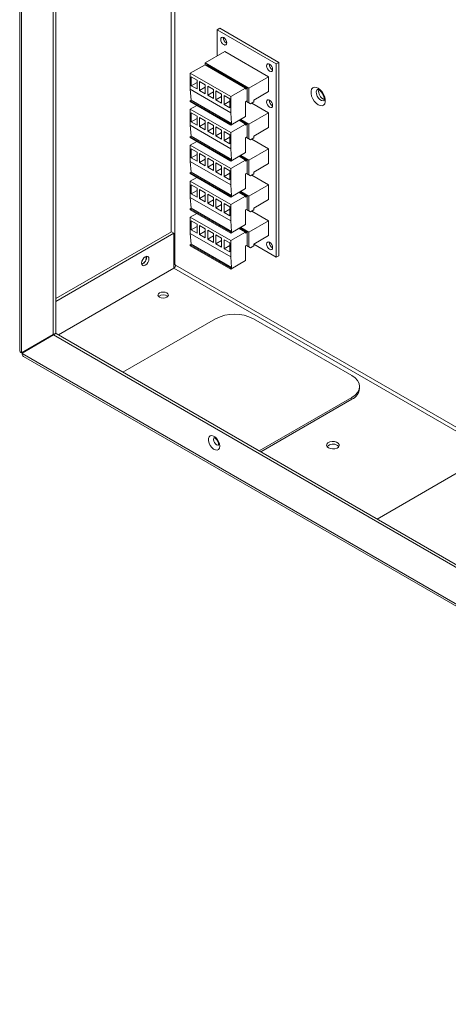
# Paper-space layout 'Sheet4' of a CAD drawing. Units: millimetres. Extents: x 86 to 5391, y 1199 to 5928.
# Drawn here: x 4390 to 4575, y 4173 to 4597 of the extents above; entities that cross this region are included whole.
import ezdxf

# ---------------------------------------------------------------- set-up
doc = ezdxf.new("R2010")
doc.units = ezdxf.units.MM

psp = doc.layouts.new('Sheet4')

# ---------------------------------------------------------------- linework, layer by layer
at = {"color": 7, "linetype": 'Continuous', "lineweight": 18}
for p, q in [((4404.38, 5282.48), (4404.38, 4461.33)), ((4405.44, 5276.29), (4405.44, 4461.94)), ((4389.9, 4802.38), (4389.9, 4454.32)), ((4475.02, 4592.6), (4476.15, 4593.25)), ((4475.02, 4592.6), (4475.02, 4581.37)), ((4500.47, 4577.9), (4475.02, 4592.6)), ((4501.6, 4578.56), (4476.15, 4593.25)), ((4469.82, 4578.37), (4478.3, 4583.27)), ((4497.18, 4572.37), (4478.3, 4583.27)), ((4463.46, 4573.88), (4469.82, 4577.56)), ((4488.7, 4567.47), (4469.82, 4578.37)), ((4469.82, 4578.37), (4469.82, 4577.56)), ((4487.28, 4567.47), (4469.82, 4577.56)), ((4470.17, 4577.35), (4470.53, 4577.56)), ((4487.99, 4567.47), (4470.53, 4577.56)), ((4500.47, 4577.9), (4501.6, 4578.56)), ((4500.47, 4494.62), (4500.47, 4577.9)), ((4501.6, 4495.27), (4501.6, 4578.56)), ((4480.92, 4563.8), (4463.46, 4573.88)), ((4463.46, 4573.88), (4463.46, 4566.94)), ((4463.88, 4572.39), (4463.88, 4568.51)), ((4466.35, 4570.96), (4463.88, 4572.39)), ((4466.35, 4569.94), (4463.88, 4568.51)), ((4466.35, 4567.09), (4466.35, 4570.96)), ((4467.41, 4570.35), (4467.41, 4566.47)), ((4469.89, 4568.92), (4467.41, 4570.35)), ((4469.89, 4565.04), (4469.89, 4568.92)), ((4488.7, 4567.47), (4497.18, 4572.37)), ((4497.18, 4566), (4497.18, 4572.37)), ((4480.92, 4556.86), (4463.46, 4566.94)), ((4463.81, 4562.25), (4463.46, 4566.94)), ((4463.88, 4568.51), (4466.35, 4567.09)), ((4469.89, 4567.9), (4467.41, 4566.47)), ((4467.41, 4566.47), (4469.89, 4565.04)), ((4473.43, 4566.88), (4470.95, 4568.31)), ((4470.95, 4568.31), (4470.95, 4564.43)), ((4473.43, 4565.86), (4470.95, 4564.43)), ((4473.43, 4563), (4473.43, 4566.88)), ((4474.49, 4566.27), (4474.49, 4562.39)), ((4476.96, 4564.84), (4474.49, 4566.27)), ((4476.96, 4560.96), (4476.96, 4564.84)), ((4480.92, 4563.8), (4487.28, 4567.47)), ((4487.28, 4567.07), (4487.28, 4567.47)), ((4487.28, 4567.07), (4487.99, 4567.47)), ((4487.99, 4561.92), (4487.99, 4567.47)), ((4488.7, 4561.1), (4488.7, 4567.47)), ((4490.82, 4562.33), (4497.18, 4566)), ((4463.46, 4562.04), (4463.81, 4562.25)), ((4463.46, 4562.04), (4463.46, 4561.63)), ((4463.46, 4562.04), (4480.92, 4551.96)), ((4463.46, 4561.63), (4480.92, 4551.55)), ((4463.81, 4562.25), (4481.27, 4552.16)), ((4470.95, 4564.43), (4473.43, 4563)), ((4476.96, 4563.82), (4474.49, 4562.39)), ((4474.49, 4562.39), (4476.96, 4560.96)), ((4478.02, 4564.23), (4478.02, 4560.35)), ((4480.5, 4562.8), (4478.02, 4564.23)), ((4480.5, 4561.78), (4478.02, 4560.35)), ((4478.02, 4560.35), (4480.5, 4558.92)), ((4480.5, 4558.92), (4480.5, 4562.8)), ((4480.92, 4556.86), (4480.92, 4563.8)), ((4487.28, 4561.51), (4487.99, 4561.92)), ((4487.28, 4555.23), (4487.28, 4561.51)), ((4487.64, 4561.72), (4488.7, 4561.1)), ((4489.41, 4560.7), (4487.64, 4561.72)), ((4488.7, 4561.1), (4489.41, 4560.7)), ((4489.41, 4560.7), (4490.82, 4561.51)), ((4497.18, 4556.86), (4489.97, 4561.02)), ((4490.82, 4561.51), (4490.82, 4562.33)), ((4463.46, 4558.37), (4466.28, 4560)), ((4480.92, 4548.29), (4463.46, 4558.37)), ((4463.46, 4558.37), (4463.46, 4551.43)), ((4463.88, 4556.88), (4463.88, 4553)), ((4466.35, 4555.45), (4463.88, 4556.88)), ((4481.27, 4552.16), (4480.92, 4556.86)), ((4488.7, 4551.96), (4497.18, 4556.86)), ((4497.18, 4550.49), (4497.18, 4556.86)), ((4466.35, 4554.43), (4463.88, 4553)), ((4463.88, 4553), (4466.35, 4551.57)), ((4466.35, 4551.57), (4466.35, 4555.45)), ((4467.41, 4554.84), (4467.41, 4550.96)), ((4469.89, 4553.41), (4467.41, 4554.84)), ((4469.89, 4552.39), (4467.41, 4550.96)), ((4469.89, 4549.53), (4469.89, 4553.41)), ((4473.43, 4551.37), (4470.95, 4552.8)), ((4470.95, 4552.8), (4470.95, 4548.92)), ((4480.92, 4551.55), (4487.28, 4555.23)), ((4480.92, 4551.96), (4481.27, 4552.16)), ((4480.92, 4551.55), (4480.92, 4551.96)), ((4480.92, 4548.29), (4487.28, 4551.96)), ((4487.28, 4551.96), (4484.46, 4553.59)), ((4487.99, 4551.96), (4484.81, 4553.8)), ((4488.7, 4551.96), (4485.16, 4554)), ((4487.28, 4551.55), (4487.28, 4551.96)), ((4487.28, 4551.55), (4487.99, 4551.96)), ((4487.99, 4546.41), (4487.99, 4551.96)), ((4488.7, 4545.59), (4488.7, 4551.96)), ((4480.92, 4541.34), (4463.46, 4551.43)), ((4463.81, 4546.73), (4463.46, 4551.43)), ((4467.41, 4550.96), (4469.89, 4549.53)), ((4473.43, 4550.35), (4470.95, 4548.92)), ((4470.95, 4548.92), (4473.43, 4547.49)), ((4473.43, 4547.49), (4473.43, 4551.37)), ((4474.49, 4550.75), (4474.49, 4546.88)), ((4476.96, 4549.33), (4474.49, 4550.75)), ((4476.96, 4548.31), (4474.49, 4546.88)), ((4476.96, 4545.45), (4476.96, 4549.33)), ((4478.02, 4548.71), (4478.02, 4544.84)), ((4480.5, 4547.29), (4478.02, 4548.71)), ((4480.92, 4541.34), (4480.92, 4548.29)), ((4490.82, 4546.81), (4497.18, 4550.49)), ((4463.46, 4546.53), (4463.81, 4546.73)), ((4463.46, 4546.53), (4463.46, 4546.12)), ((4463.46, 4546.53), (4480.92, 4536.45)), ((4463.46, 4546.12), (4480.92, 4536.04)), ((4463.46, 4542.85), (4466.28, 4544.49)), ((4463.81, 4546.73), (4481.27, 4536.65)), ((4474.49, 4546.88), (4476.96, 4545.45)), ((4480.5, 4546.26), (4478.02, 4544.84)), ((4478.02, 4544.84), (4480.5, 4543.41)), ((4480.5, 4543.41), (4480.5, 4547.29)), ((4487.28, 4546), (4487.99, 4546.41)), ((4487.28, 4539.71), (4487.28, 4546)), ((4487.64, 4546.2), (4488.7, 4545.59)), ((4489.41, 4545.18), (4487.64, 4546.2)), ((4488.7, 4545.59), (4489.41, 4545.18)), ((4489.41, 4545.18), (4490.82, 4546)), ((4497.18, 4541.34), (4489.97, 4545.51)), ((4490.82, 4546), (4490.82, 4546.81)), ((4463.46, 4542.85), (4463.46, 4535.91)), ((4480.92, 4532.77), (4463.46, 4542.85)), ((4463.88, 4541.36), (4463.88, 4537.49)), ((4466.35, 4539.94), (4463.88, 4541.36)), ((4466.35, 4536.06), (4466.35, 4539.94)), ((4467.41, 4539.32), (4467.41, 4535.44)), ((4469.89, 4537.89), (4467.41, 4539.32)), ((4481.27, 4536.65), (4480.92, 4541.34)), ((4480.92, 4536.04), (4487.28, 4539.71)), ((4488.7, 4536.45), (4497.18, 4541.34)), ((4497.18, 4534.97), (4497.18, 4541.34)), ((4480.92, 4525.83), (4463.46, 4535.91)), ((4463.81, 4531.22), (4463.46, 4535.91)), ((4466.35, 4538.91), (4463.88, 4537.49)), ((4463.88, 4537.49), (4466.35, 4536.06)), ((4469.89, 4536.87), (4467.41, 4535.44)), ((4467.41, 4535.44), (4469.89, 4534.02)), ((4469.89, 4534.02), (4469.89, 4537.89)), ((4473.43, 4535.85), (4470.95, 4537.28)), ((4470.95, 4537.28), (4470.95, 4533.4)), ((4473.43, 4534.83), (4470.95, 4533.4)), ((4473.43, 4531.97), (4473.43, 4535.85)), ((4474.49, 4535.24), (4474.49, 4531.36)), ((4476.96, 4533.81), (4474.49, 4535.24)), ((4480.92, 4536.45), (4481.27, 4536.65)), ((4480.92, 4536.04), (4480.92, 4536.45)), ((4480.92, 4532.77), (4487.28, 4536.45)), ((4487.28, 4536.45), (4484.46, 4538.08)), ((4487.99, 4536.45), (4484.81, 4538.28)), ((4488.7, 4536.45), (4485.16, 4538.49)), ((4487.28, 4536.04), (4487.28, 4536.45)), ((4487.28, 4536.04), (4487.99, 4536.45)), ((4487.99, 4530.89), (4487.99, 4536.45)), ((4488.7, 4530.08), (4488.7, 4536.45)), ((4490.82, 4531.3), (4497.18, 4534.97)), ((4463.46, 4531.01), (4463.81, 4531.22)), ((4463.46, 4531.01), (4480.92, 4520.93)), ((4463.46, 4531.01), (4463.46, 4530.61)), ((4463.46, 4530.61), (4480.92, 4520.52)), ((4463.81, 4531.22), (4481.27, 4521.14)), ((4470.95, 4533.4), (4473.43, 4531.97)), ((4476.96, 4532.79), (4474.49, 4531.36)), ((4474.49, 4531.36), (4476.96, 4529.93)), ((4476.96, 4529.93), (4476.96, 4533.81)), ((4478.02, 4533.2), (4478.02, 4529.32)), ((4480.5, 4531.77), (4478.02, 4533.2)), ((4480.5, 4530.75), (4478.02, 4529.32)), ((4480.5, 4527.89), (4480.5, 4531.77)), ((4480.92, 4525.83), (4480.92, 4532.77)), ((4487.28, 4530.48), (4487.99, 4530.89)), ((4487.64, 4530.69), (4488.7, 4530.08)), ((4489.41, 4529.67), (4487.64, 4530.69)), ((4490.82, 4530.48), (4490.82, 4531.3)), ((4463.46, 4527.34), (4466.28, 4528.97)), ((4463.46, 4527.34), (4463.46, 4520.4)), ((4480.92, 4517.26), (4463.46, 4527.34)), ((4478.02, 4529.32), (4480.5, 4527.89)), ((4487.28, 4524.2), (4487.28, 4530.48)), ((4488.7, 4530.08), (4489.41, 4529.67)), ((4489.41, 4529.67), (4490.82, 4530.48)), ((4497.18, 4525.83), (4489.97, 4529.99)), ((4463.88, 4525.85), (4463.88, 4521.97)), ((4466.35, 4524.42), (4463.88, 4525.85)), ((4466.35, 4523.4), (4463.88, 4521.97)), ((4466.35, 4520.54), (4466.35, 4524.42)), ((4467.41, 4523.81), (4467.41, 4519.93)), ((4469.89, 4522.38), (4467.41, 4523.81)), ((4469.89, 4518.5), (4469.89, 4522.38)), ((4481.27, 4521.14), (4480.92, 4525.83)), ((4480.92, 4520.52), (4487.28, 4524.2)), ((4487.28, 4520.93), (4484.46, 4522.56)), ((4487.99, 4520.93), (4484.81, 4522.77)), ((4488.7, 4520.93), (4485.16, 4522.97)), ((4488.7, 4520.93), (4497.18, 4525.83)), ((4497.18, 4519.46), (4497.18, 4525.83)), ((4480.92, 4510.32), (4463.46, 4520.4)), ((4463.81, 4515.7), (4463.46, 4520.4)), ((4463.88, 4521.97), (4466.35, 4520.54)), ((4469.89, 4521.36), (4467.41, 4519.93)), ((4467.41, 4519.93), (4469.89, 4518.5)), ((4473.43, 4520.34), (4470.95, 4521.77)), ((4470.95, 4521.77), (4470.95, 4517.89)), ((4473.43, 4519.32), (4470.95, 4517.89)), ((4470.95, 4517.89), (4473.43, 4516.46)), ((4473.43, 4516.46), (4473.43, 4520.34)), ((4474.49, 4519.73), (4474.49, 4515.85)), ((4476.96, 4518.3), (4474.49, 4519.73)), ((4476.96, 4514.42), (4476.96, 4518.3)), ((4480.92, 4520.93), (4481.27, 4521.14)), ((4480.92, 4520.52), (4480.92, 4520.93)), ((4480.92, 4517.26), (4487.28, 4520.93)), ((4487.28, 4520.52), (4487.28, 4520.93)), ((4487.28, 4520.52), (4487.99, 4520.93)), ((4487.99, 4515.38), (4487.99, 4520.93)), ((4488.7, 4514.56), (4488.7, 4520.93)), ((4490.82, 4515.79), (4497.18, 4519.46)), ((4463.46, 4515.5), (4463.81, 4515.7)), ((4463.46, 4515.5), (4480.92, 4505.42)), ((4463.46, 4515.5), (4463.46, 4515.09)), ((4463.46, 4515.09), (4480.92, 4505.01)), ((4463.81, 4515.7), (4481.27, 4505.62)), ((4476.96, 4517.28), (4474.49, 4515.85)), ((4474.49, 4515.85), (4476.96, 4514.42)), ((4478.02, 4517.69), (4478.02, 4513.81)), ((4480.5, 4516.26), (4478.02, 4517.69)), ((4480.5, 4515.24), (4478.02, 4513.81)), ((4478.02, 4513.81), (4480.5, 4512.38)), ((4480.5, 4512.38), (4480.5, 4516.26)), ((4480.92, 4510.32), (4480.92, 4517.26)), ((4487.28, 4514.97), (4487.99, 4515.38)), ((4487.28, 4508.68), (4487.28, 4514.97)), ((4487.64, 4515.17), (4488.7, 4514.56)), ((4489.41, 4514.15), (4487.64, 4515.17)), ((4488.7, 4514.56), (4489.41, 4514.15)), ((4489.41, 4514.15), (4490.82, 4514.97)), ((4497.18, 4510.31), (4489.97, 4514.48)), ((4490.82, 4514.97), (4490.82, 4515.79)), ((4463.46, 4511.83), (4466.28, 4513.46)), ((4463.46, 4511.83), (4463.46, 4504.88)), ((4480.92, 4501.74), (4463.46, 4511.83)), ((4463.88, 4510.34), (4463.88, 4506.46)), ((4466.35, 4508.91), (4463.88, 4510.34)), ((4481.27, 4505.62), (4480.92, 4510.32)), ((4488.7, 4505.42), (4497.18, 4510.31)), ((4497.18, 4503.95), (4497.18, 4510.31)), ((4455.29, 4505.6), (4405.44, 4476.82)), ((4455.29, 4505.6), (4456.35, 4504.98)), ((4466.35, 4507.89), (4463.88, 4506.46)), ((4463.88, 4506.46), (4466.35, 4505.03)), ((4466.35, 4505.03), (4466.35, 4508.91)), ((4467.41, 4508.29), (4467.41, 4504.42)), ((4469.89, 4506.87), (4467.41, 4508.29)), ((4469.89, 4505.84), (4467.41, 4504.42)), ((4469.89, 4502.99), (4469.89, 4506.87)), ((4473.43, 4504.82), (4470.95, 4506.25)), ((4470.95, 4506.25), (4470.95, 4502.37)), ((4480.92, 4505.01), (4487.28, 4508.68)), ((4480.92, 4505.42), (4481.27, 4505.62)), ((4480.92, 4505.01), (4480.92, 4505.42)), ((4480.92, 4501.74), (4487.28, 4505.42)), ((4487.28, 4505.42), (4484.46, 4507.05)), ((4487.99, 4505.42), (4484.81, 4507.25)), ((4488.7, 4505.42), (4485.16, 4507.46)), ((4487.28, 4505.01), (4487.28, 4505.42)), ((4487.28, 4505.01), (4487.99, 4505.42)), ((4487.99, 4499.86), (4487.99, 4505.42)), ((4488.7, 4499.05), (4488.7, 4505.42)), ((4456.35, 4504.98), (4405.44, 4475.59)), ((4456.35, 4489.88), (4456.35, 4504.98)), ((4480.92, 4494.8), (4463.46, 4504.88)), ((4463.81, 4500.19), (4463.46, 4504.88)), ((4467.41, 4504.42), (4469.89, 4502.99)), ((4473.43, 4503.8), (4470.95, 4502.37)), ((4470.95, 4502.37), (4473.43, 4500.95)), ((4473.43, 4500.95), (4473.43, 4504.82)), ((4474.49, 4504.21), (4474.49, 4500.33)), ((4476.96, 4502.78), (4474.49, 4504.21)), ((4476.96, 4501.76), (4474.49, 4500.33)), ((4476.96, 4498.9), (4476.96, 4502.78)), ((4478.02, 4502.17), (4478.02, 4498.29)), ((4480.5, 4500.74), (4478.02, 4502.17)), ((4480.92, 4494.8), (4480.92, 4501.74)), ((4490.82, 4500.27), (4497.18, 4503.95)), ((4463.46, 4499.99), (4463.81, 4500.19)), ((4463.46, 4499.99), (4480.92, 4489.9)), ((4463.46, 4499.99), (4463.46, 4499.58)), ((4463.46, 4499.58), (4480.92, 4489.49)), ((4463.81, 4500.19), (4481.27, 4490.11)), ((4474.49, 4500.33), (4476.96, 4498.9)), ((4480.5, 4499.72), (4478.02, 4498.29)), ((4478.02, 4498.29), (4480.5, 4496.86)), ((4480.5, 4496.86), (4480.5, 4500.74)), ((4487.28, 4499.46), (4487.99, 4499.86)), ((4487.28, 4493.17), (4487.28, 4499.46)), ((4487.64, 4499.66), (4488.7, 4499.05)), ((4489.41, 4498.64), (4487.64, 4499.66)), ((4488.7, 4499.05), (4489.41, 4498.64)), ((4489.41, 4498.64), (4490.82, 4499.46)), ((4490.82, 4499.46), (4490.82, 4500.27)), ((4490.82, 4500.19), (4500.47, 4494.62)), ((4481.27, 4490.11), (4480.92, 4494.8)), ((4480.92, 4489.49), (4487.28, 4493.17)), ((4500.47, 4494.62), (4501.6, 4495.27)), ((4457.13, 4491.22), (4456.77, 4491.43)), ((4480.92, 4489.9), (4481.27, 4490.11)), ((4480.92, 4489.49), (4480.92, 4489.9)), ((4474.38, 4468.12), (4434.43, 4445.06)), ((4533.07, 4443.63), (4490.64, 4468.12)), ((4404.38, 4461.33), (4390.66, 4453.41)), ((4391.01, 4453.32), (4404.5, 4461.11)), ((4391.72, 4454.02), (4405.44, 4461.94)), ((4404.38, 4461.33), (4405.44, 4461.94)), ((4405.56, 4461.72), (4404.5, 4461.11)), ((4404.5, 4461.11), (4861.04, 4197.56)), ((4405.56, 4461.72), (4861.17, 4198.71)), ((4392.85, 4454.67), (4392.85, 4454.38)), ((4390.66, 4453.41), (4391.72, 4454.02)), ((4391.01, 4453.06), (4391.01, 4453.32)), ((4874.53, 4173.93), (4391.01, 4453.06)), ((4391.55, 4451.87), (4875.07, 4172.74)), ((4391.79, 4454.06), (4391.79, 4453.83)), ((4391.79, 4453.83), (4391.79, 4453.77)), ((4536.44, 4438.12), (4536.44, 4438.93)), ((4493.12, 4411.18), (4533.07, 4434.24)), ((4533.07, 4433.42), (4493.83, 4410.77)), ((4533.07, 4434.24), (4533.07, 4433.42)), ((4583.98, 4404.85), (4544.03, 4381.79))]:
    psp.add_line(p, q, dxfattribs=at)
at = {"color": 8, "linetype": 'Continuous', "lineweight": 18}
for p, q in [((4390.66, 4801.94), (4390.66, 4453.41)), ((4455.22, 4617.91), (4455.22, 4505.55)), ((4456.77, 4491.43), (4456.77, 4618.81)), ((4406.57, 4461.14), (4456.35, 4489.88)), ((4456.35, 4489.88), (4406.57, 4461.14)), ((4456.35, 4489.88), (4861.17, 4256.18)), ((4700.31, 4350.84), (4457.13, 4491.22)), ((4391.84, 4453.8), (4391.79, 4453.83))]:
    psp.add_line(p, q, dxfattribs=at)
at = {"color": 7, "linetype": 'Continuous', "lineweight": 18, "flags": 128}
for points in [[(4479.15, 4586.95), (4479.05, 4587.58), (4478.77, 4588.23), (4478.35, 4588.81), (4477.84, 4589.21), (4477.34, 4589.39), (4476.92, 4589.3), (4476.64, 4588.98), (4476.54, 4588.46), (4476.64, 4587.82), (4476.92, 4587.17), (4477.34, 4586.59), (4477.84, 4586.19), (4478.35, 4586.02), (4478.77, 4586.1), (4479.05, 4586.43), (4479.15, 4586.95)], [(4496.34, 4577.03), (4496.44, 4576.39), (4496.72, 4575.74), (4497.14, 4575.16), (4497.64, 4574.76), (4498.14, 4574.59), (4498.57, 4574.67), (4498.85, 4575), (4498.95, 4575.52), (4498.85, 4576.15), (4498.57, 4576.81), (4498.14, 4577.38), (4497.64, 4577.78), (4497.14, 4577.96), (4496.72, 4577.87), (4496.44, 4577.55), (4496.34, 4577.03)], [(4518.57, 4567.43), (4517.7, 4567.79), (4516.9, 4567.83), (4516.24, 4567.55), (4515.76, 4566.97), (4515.51, 4566.14), (4515.51, 4565.12), (4515.76, 4564), (4516.24, 4562.87), (4516.9, 4561.82), (4517.7, 4560.94), (4518.57, 4560.29), (4519.45, 4559.93), (4520.25, 4559.89), (4520.91, 4560.17), (4521.39, 4560.75), (4521.64, 4561.59), (4521.64, 4562.6), (4521.39, 4563.72), (4520.91, 4564.85), (4520.25, 4565.9), (4519.45, 4566.79), (4518.57, 4567.43)], [(4496.34, 4561.51), (4496.44, 4560.88), (4496.72, 4560.22), (4497.14, 4559.65), (4497.64, 4559.25), (4498.14, 4559.07), (4498.57, 4559.15), (4498.85, 4559.48), (4498.95, 4560), (4498.85, 4560.64), (4498.57, 4561.29), (4498.14, 4561.86), (4497.64, 4562.27), (4497.14, 4562.44), (4496.72, 4562.36), (4496.44, 4562.03), (4496.34, 4561.51)], [(4498.95, 4498.76), (4498.85, 4499.4), (4498.57, 4500.05), (4498.14, 4500.62), (4497.64, 4501.03), (4497.14, 4501.2), (4496.72, 4501.12), (4496.44, 4500.79), (4496.34, 4500.27), (4496.44, 4499.64), (4496.72, 4498.98), (4497.14, 4498.41), (4497.64, 4498.01), (4498.14, 4497.83), (4498.57, 4497.91), (4498.85, 4498.24), (4498.95, 4498.76)], [(4444.04, 4494.82), (4444.65, 4495.03), (4445.17, 4494.93), (4445.51, 4494.53), (4445.64, 4493.9), (4445.51, 4493.13), (4445.17, 4492.33), (4444.65, 4491.64), (4444.04, 4491.14), (4443.44, 4490.93), (4442.92, 4491.03), (4442.58, 4491.43), (4442.45, 4492.06), (4442.58, 4492.84), (4442.92, 4493.63), (4443.44, 4494.33), (4444.04, 4494.82)], [(4443.2, 4494.05), (4442.98, 4493.6), (4442.69, 4493.17)], [(4450.16, 4477.41), (4450.89, 4477.12), (4451.75, 4477.03), (4452.61, 4477.12), (4453.34, 4477.41), (4453.83, 4477.83), (4454, 4478.32), (4453.83, 4478.82), (4453.34, 4479.24), (4452.61, 4479.52), (4451.75, 4479.62), (4450.89, 4479.52), (4450.16, 4479.24), (4449.67, 4478.82), (4449.5, 4478.32), (4449.67, 4477.83), (4450.16, 4477.41)], [(4533.07, 4434.24), (4534.5, 4435.24), (4535.56, 4436.39), (4536.22, 4437.64), (4536.44, 4438.93), (4536.22, 4440.23), (4535.56, 4441.47), (4534.5, 4442.62), (4533.07, 4443.63)], [(4476.11, 4413.24), (4475.98, 4412.4), (4475.6, 4411.8), (4475.01, 4411.52), (4474.27, 4411.57), (4473.47, 4411.96), (4472.69, 4412.63), (4472.02, 4413.53), (4471.53, 4414.54), (4471.27, 4415.57), (4471.27, 4416.5), (4471.53, 4417.23), (4472.02, 4417.67), (4472.69, 4417.79), (4473.47, 4417.57), (4474.27, 4417.03), (4475.01, 4416.23), (4475.6, 4415.27), (4475.98, 4414.23), (4476.11, 4413.24)], [(4522.98, 4412.49), (4522.4, 4412.98), (4522.17, 4413.55), (4522.31, 4414.13), (4522.8, 4414.65), (4523.59, 4415.02), (4524.55, 4415.21), (4525.57, 4415.18), (4526.51, 4414.95), (4527.23, 4414.53), (4527.64, 4413.99), (4527.69, 4413.4), (4527.36, 4412.84), (4526.71, 4412.39), (4525.82, 4412.11), (4524.81, 4412.02), (4523.82, 4412.16), (4522.98, 4412.49)], [(4526.9, 4413.53), (4527.48, 4413.05), (4527.5, 4413.01)]]:
    psp.add_lwpolyline(points, dxfattribs=at)
at = {"color": 8, "linetype": 'Continuous', "lineweight": 18, "flags": 128}
for points in [[(4521.08, 4562.11), (4520.74, 4561.99), (4520.07, 4562.08), (4519.34, 4562.5), (4518.67, 4563.18), (4518.14, 4564.05), (4517.82, 4564.98), (4517.75, 4565.85), (4517.95, 4566.54), (4518.32, 4566.92)], [(4473.88, 4416.9), (4473.88, 4416.9), (4473.6, 4416.58), (4473.5, 4416.05), (4473.6, 4415.42), (4473.88, 4414.77), (4474.3, 4414.19), (4474.8, 4413.79), (4475.3, 4413.62), (4475.64, 4413.66)]]:
    psp.add_lwpolyline(points, dxfattribs=at)
at = {"color": 7, "linetype": 'Continuous', "lineweight": 18}
for centre, radius, start, end in [((4480.29, 4589.11), 2.61, 175.9425, 244.0521), ((4500.08, 4577.68), 2.61, 175.9425, 244.0521), ((4522.53, 4566.14), 3.78, 170.467, 249.2033), ((4500.08, 4562.17), 2.61, 175.9425, 244.0521), ((4500.08, 4500.93), 2.61, 175.9425, 244.0521), ((4441.44, 4494.48), 3.05, 290.4089, 9.5964), ((4441.55, 4494.42), 3.01, 288.8423, 11.163), ((4456.09, 4490.19), 1.42, 61.1165, 79.3903), ((4455.44, 4491.3), 1.69, 302.6055, 357.3945), ((4456.35, 4489.88), 0.00154, 182.6055, 237.3945), ((4451.75, 4475.44), 3.02, 48.8509, 131.1491), ((4482.51, 4452.43), 17.68, 62.6097, 117.3903), ((4392.25, 4452.9), 1.25, 172.7442, 235.9436), ((4530.68, 4438.69), 5.78, 294.3747, 354.3052), ((4524.97, 4410.4), 3.68, 58.3194, 134.7965)]:
    psp.add_arc(centre, radius, start, end, dxfattribs=at)
for points, knots in [([(4518.31, 4566.91), (4518.31, 4566.91), (4518.32, 4566.92), (4518.59, 4566.87), (4518.9, 4566.71), (4519.27, 4566.47), (4519.77, 4566.02), (4520.34, 4565.3), (4520.8, 4564.46), (4521.11, 4563.6), (4521.22, 4562.84), (4521.18, 4562.3), (4521.07, 4562.1), (4521.08, 4562.11), (4521.08, 4562.11)], [0, 0, 0, 0, 0.078099, 0.166943, 0.216895, 0.266688, 0.362513, 0.461385, 0.562401, 0.663464, 0.762042, 0.857222, 0.951511, 1, 1, 1, 1]), ([(4473.73, 4416.85), (4473.74, 4416.85), (4473.74, 4416.85), (4474, 4416.75), (4474.36, 4416.49), (4474.79, 4416.05), (4475.19, 4415.46), (4475.48, 4414.81), (4475.62, 4414.26), (4475.65, 4413.9), (4475.63, 4413.66), (4475.58, 4413.56), (4475.6, 4413.58), (4475.6, 4413.58)], [0, 0, 0, 0, 0.081329, 0.178028, 0.27889, 0.38815, 0.50714, 0.631265, 0.741476, 0.82294, 0.886798, 0.989266, 1, 1, 1, 1])]:
    psp.add_open_spline(points, degree=3, knots=knots, dxfattribs=at)
psp.add_open_spline([(4390.66, 4453.41), (4390.44, 4453.55), (4390, 4453.83), (4389.93, 4454.21), (4389.9, 4454.39)], degree=3, dxfattribs=at)

doc.saveas('drawing.dxf')
